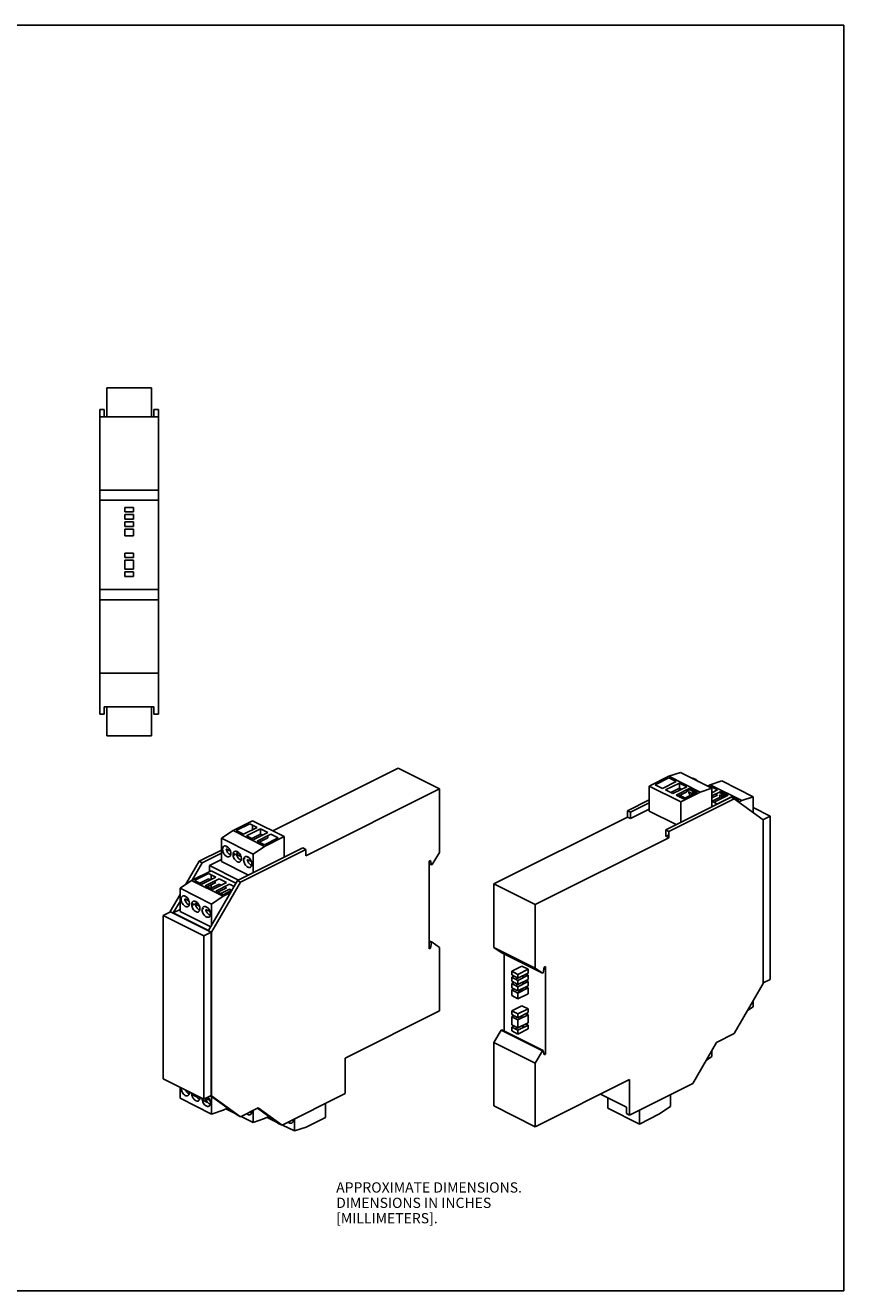
# Model space of a CAD drawing. Units: millimetres. Extents: x 0 to 559, y 0 to 432.
# Drawn here: x 279 to 559, y 0 to 432 of the extents above; entities that cross this region are included whole.
import ezdxf

# ---------------------------------------------------------------- set-up
doc = ezdxf.new("R2010")
doc.units = ezdxf.units.MM
doc.header["$LTSCALE"] = 30.734
doc.layers.get('0').update_dxf_attribs({"linetype": 'CONTINUOUS'})
doc.styles.get("Standard").update_dxf_attribs({"font": 'txt', "width": 0.7})

msp = doc.modelspace()

# ---------------------------------------------------------------- linework, layer by layer
at = {"color": 7, "linetype": 'CONTINUOUS'}
for p, q in [((0, 431.8), (558.8, 431.8)), ((558.8, 0), (558.8, 431.8)), ((304.834, 300.723), (304.834, 298.223)), ((306.334, 300.723), (304.834, 300.723)), ((306.334, 298.223), (306.334, 300.723)), ((323.334, 300.723), (323.334, 298.223)), ((324.834, 300.723), (323.334, 300.723)), ((324.834, 298.223), (324.834, 300.723)), ((324.834, 269.813), (304.834, 269.813)), ((316.334, 265.773), (313.334, 265.773)), ((313.334, 264.873), (316.334, 264.873)), ((316.334, 263.273), (313.334, 263.273)), ((313.334, 262.373), (316.334, 262.373)), ((316.334, 260.773), (313.334, 260.773)), ((313.334, 259.873), (316.334, 259.873)), ((316.334, 250.173), (313.334, 250.173)), ((313.334, 249.273), (316.334, 249.273)), ((316.334, 246.173), (313.334, 246.173)), ((313.334, 245.273), (316.334, 245.273)), ((304.834, 239.223), (324.834, 239.223)), ((499.124, 175.028), (494.387, 172.66)), ((496.89, 171.408), (501.627, 173.777)), ((501.627, 173.777), (499.124, 175.028)), ((494.387, 172.66), (496.89, 171.408)), ((502.716, 171.466), (499.745, 169.98)), ((506.308, 171.436), (501.571, 169.067)), ((501.571, 169.067), (504.074, 167.816)), ((502.249, 168.729), (505.219, 170.214)), ((503.453, 171.097), (502.716, 171.466)), ((504.074, 167.816), (508.812, 170.185)), ((505.872, 171.118), (508.275, 169.916)), ((507.409, 169.483), (505.872, 170.252)), ((508.812, 170.185), (506.308, 171.436)), ((513.266, 172.14), (512.856, 171.935)), ((515.769, 170.889), (513.266, 172.14)), ((513.804, 169.906), (515.769, 170.889)), ((516.858, 170.344), (513.804, 168.817)), ((513.804, 170.105), (514.003, 170.005)), ((515.769, 169.122), (513.804, 168.139)), ((513.887, 167.092), (516.858, 168.577)), ((514.624, 166.724), (519.362, 169.093)), ((515.092, 169.461), (515.769, 169.122)), ((520.451, 168.548), (515.713, 166.179)), ((516.422, 170.025), (518.825, 168.824)), ((517.959, 168.391), (516.422, 169.159)), ((519.362, 169.093), (516.858, 170.344)), ((516.858, 168.577), (517.595, 168.209)), ((522.954, 167.296), (520.451, 168.548)), ((513.804, 167.134), (514.624, 166.724)), ((515.713, 166.179), (515.832, 166.12)), ((518.684, 167.665), (518.803, 167.605)), ((519.161, 167.79), (519.048, 167.847)), ((522.479, 167.059), (522.954, 167.296)), ((484.982, 163.776), (484.982, 161.611)), ((486.043, 163.246), (484.982, 163.776)), ((484.982, 161.611), (486.043, 161.081)), ((486.043, 161.081), (486.043, 163.246)), ((531.333, 160.642), (531.333, 104.87)), ((356.093, 159.36), (351.355, 156.991)), ((351.355, 156.991), (353.858, 155.74)), ((353.858, 155.74), (358.596, 158.109)), ((358.596, 158.109), (356.093, 159.36)), ((359.685, 155.798), (356.714, 154.312)), ((363.277, 155.768), (358.539, 153.399)), ((360.421, 155.429), (359.685, 155.798)), ((365.78, 154.517), (363.277, 155.768)), ((498.064, 157.235), (498.064, 155.07)), ((499.124, 156.705), (498.064, 157.235)), ((499.124, 154.54), (499.124, 156.705)), ((348.675, 151.247), (347.963, 151.603)), ((358.539, 153.399), (361.042, 152.148)), ((359.217, 153.06), (362.188, 154.546)), ((361.042, 152.148), (365.78, 154.517)), ((498.064, 155.07), (499.124, 154.54)), ((347.963, 150.737), (349.435, 150.001)), ((350.476, 149.481), (350.702, 149.368)), ((352.267, 149.451), (351.555, 149.807)), ((351.555, 148.941), (353.027, 148.205)), ((354.068, 147.685), (354.294, 147.571)), ((355.859, 147.655), (355.148, 148.011)), ((355.148, 147.145), (356.619, 146.409)), ((374.124, 151.113), (375.184, 150.583)), ((375.184, 150.583), (375.184, 148.418)), ((417.717, 146.812), (417.257, 146.583)), ((342.827, 143.313), (351.322, 139.065)), ((418.099, 145.271), (417.257, 145.692)), ((418.318, 145.381), (418.099, 145.271)), ((341.95, 142.33), (337.213, 139.961)), ((337.213, 139.961), (339.716, 138.71)), ((338.98, 139.078), (341.95, 140.563)), ((339.716, 138.71), (344.454, 141.078)), ((345.543, 140.534), (340.805, 138.165)), ((344.454, 139.312), (341.483, 137.826)), ((344.454, 141.078), (341.95, 142.33)), ((341.95, 140.563), (342.687, 140.195)), ((342.572, 137.282), (345.543, 138.767)), ((342.827, 140.265), (342.827, 141.892)), ((342.827, 137.41), (342.827, 138.498)), ((343.308, 136.913), (348.046, 139.282)), ((343.776, 139.651), (344.454, 139.312)), ((349.135, 138.738), (344.397, 136.369)), ((348.046, 139.282), (345.543, 140.534)), ((345.543, 138.767), (346.279, 138.399)), ((350.683, 137.964), (349.135, 138.738)), ((334.533, 134.217), (333.821, 134.573)), ((340.805, 138.165), (343.308, 136.913)), ((344.397, 136.369), (346.9, 135.117)), ((348.046, 137.516), (345.075, 136.03)), ((346.164, 135.486), (349.135, 136.971)), ((346.9, 135.117), (349.903, 136.619)), ((347.368, 137.854), (348.046, 137.516)), ((349.135, 136.971), (349.871, 136.603)), ((333.821, 133.706), (335.292, 132.971)), ((336.334, 132.45), (336.56, 132.337)), ((338.125, 132.42), (337.413, 132.776)), ((337.413, 131.91), (338.885, 131.175)), ((339.926, 130.654), (340.152, 130.541)), ((341.717, 130.624), (341.005, 130.98)), ((341.005, 130.114), (342.477, 129.379)), ((328.834, 129.382), (328.834, 129.241)), ((328.975, 129.311), (328.834, 129.382)), ((342.834, 122.382), (342.834, 66.61)), ((342.976, 122.311), (342.834, 122.382)), ((342.976, 66.539), (342.976, 122.311)), ((418.318, 118.889), (417.257, 119.419)), ((417.257, 119.2), (418.099, 118.779)), ((417.717, 116.857), (417.257, 117.086)), ((417.257, 116.627), (417.717, 116.857)), ((418.099, 118.779), (418.318, 118.889)), ((455.991, 108.369), (441.849, 115.441)), ((451.041, 108.406), (447.576, 106.674)), ((451.041, 107.627), (450.261, 108.017)), ((456.21, 108.479), (455.991, 108.369)), ((457.051, 110.632), (456.592, 110.402)), ((447.576, 106.674), (445.455, 107.734)), ((446.234, 107.345), (445.455, 106.955)), ((445.455, 106.955), (447.576, 105.894)), ((447.576, 104.509), (445.455, 105.569)), ((446.234, 105.18), (445.455, 104.79)), ((445.455, 104.79), (447.576, 103.729)), ((446.84, 106.262), (448.92, 107.302)), ((446.84, 104.097), (448.92, 105.137)), ((447.576, 105.894), (451.041, 107.627)), ((451.041, 106.241), (447.576, 104.509)), ((447.576, 103.729), (451.041, 105.462)), ((451.041, 104.076), (447.576, 102.344)), ((448.92, 107.302), (449.655, 106.934)), ((448.92, 105.137), (449.655, 104.769)), ((451.041, 105.462), (450.261, 105.851)), ((451.041, 103.297), (450.261, 103.686)), ((447.576, 102.344), (445.455, 103.404)), ((446.234, 103.015), (445.455, 102.625)), ((445.455, 102.625), (447.576, 101.564)), ((447.576, 101.564), (451.041, 103.297)), ((447.576, 93.164), (445.455, 94.224)), ((446.234, 93.835), (445.455, 93.445)), ((445.455, 93.445), (447.576, 92.384)), ((447.576, 89.7), (445.455, 90.76)), ((451.041, 94.896), (447.576, 93.164)), ((447.576, 92.384), (451.041, 94.117)), ((451.041, 91.432), (447.576, 89.7)), ((451.041, 94.117), (450.261, 94.507)), ((451.041, 90.653), (450.261, 91.042)), ((442.068, 89.058), (441.849, 88.949)), ((441.849, 88.949), (455.991, 81.878)), ((456.21, 81.987), (442.068, 89.058)), ((446.234, 90.371), (445.455, 89.981)), ((445.455, 89.981), (447.576, 88.92)), ((447.576, 88.92), (451.041, 90.653)), ((342.827, 78.881), (342.976, 78.806)), ((455.991, 81.878), (456.21, 81.987)), ((457.051, 80.676), (456.462, 80.971)), ((456.592, 80.446), (457.051, 80.676)), ((342.976, 70.578), (342.834, 70.649)), ((342.834, 69.029), (342.976, 69.1)), ((340.805, 65.159), (341.081, 65.297)), ((341.207, 64.958), (340.805, 65.159)), ((341.005, 65.595), (342.477, 64.86)), ((341.342, 65.427), (342.014, 65.764)), ((342.834, 68.882), (342.976, 68.811)), ((342.834, 66.61), (342.976, 66.539)), ((0, 0), (558.8, 0))]:
    msp.add_line(p, q, dxfattribs=at)
at = {"color": 6, "linetype": 'CONTINUOUS'}
for p, q in [((307.214, 308.123), (307.214, 298.223)), ((307.214, 308.123), (322.454, 308.123)), ((322.454, 308.123), (322.454, 298.223)), ((304.834, 196.723), (304.834, 298.223)), ((324.834, 298.223), (304.834, 298.223)), ((324.834, 196.723), (324.834, 298.223)), ((324.834, 273.143), (304.834, 273.143)), ((313.334, 265.773), (313.334, 267.223)), ((316.334, 267.223), (313.334, 267.223)), ((313.334, 263.273), (313.334, 264.873)), ((316.334, 265.773), (316.334, 267.223)), ((316.334, 263.273), (316.334, 264.873)), ((313.334, 260.773), (313.334, 262.373)), ((313.334, 257.623), (313.334, 259.873)), ((316.334, 260.773), (316.334, 262.373)), ((316.334, 257.623), (316.334, 259.873)), ((316.334, 257.623), (313.334, 257.623)), ((313.334, 250.173), (313.334, 251.623)), ((316.334, 251.623), (313.334, 251.623)), ((316.334, 250.173), (316.334, 251.623)), ((313.334, 246.173), (313.334, 249.273)), ((316.334, 246.173), (316.334, 249.273)), ((313.334, 243.723), (313.334, 245.273)), ((316.334, 243.723), (313.334, 243.723)), ((316.334, 243.723), (316.334, 245.273)), ((324.834, 235.803), (304.834, 235.803)), ((324.834, 210.723), (304.834, 210.723)), ((323.334, 199.223), (306.334, 199.223)), ((306.334, 196.723), (306.334, 199.223)), ((307.214, 189.323), (307.214, 199.223)), ((322.454, 189.323), (322.454, 199.223)), ((323.334, 196.723), (323.334, 199.223)), ((306.334, 196.723), (304.834, 196.723)), ((324.834, 196.723), (323.334, 196.723)), ((322.454, 189.323), (307.214, 189.323)), ((406.651, 178.293), (363.86, 156.898)), ((406.651, 178.293), (420.793, 171.222)), ((499.068, 175.545), (492.421, 172.221)), ((502.716, 173.232), (497.979, 170.864)), ((503.027, 176.849), (499.068, 175.545)), ((499.068, 175.545), (509.844, 170.156)), ((502.716, 173.232), (502.716, 171.466)), ((505.219, 171.981), (502.716, 173.232)), ((503.027, 176.849), (513.804, 171.461)), ((507.078, 174.824), (507.256, 174.913)), ((508.317, 174.383), (507.256, 174.913)), ((508.138, 174.294), (508.317, 174.383)), ((508.317, 174.383), (509.11, 173.808)), ((517.17, 173.961), (513.21, 172.656)), ((517.17, 173.961), (527.946, 168.573)), ((375.184, 148.418), (420.793, 171.222)), ((420.793, 149.502), (420.793, 171.222)), ((492.421, 172.221), (492.421, 163.648)), ((492.421, 172.221), (503.197, 166.833)), ((497.979, 170.864), (500.482, 169.612)), ((500.482, 169.612), (505.219, 171.981)), ((502.416, 168.645), (503.027, 168.951)), ((503.027, 168.951), (503.027, 169.118)), ((503.027, 168.951), (504.686, 168.122)), ((509.844, 170.156), (503.197, 166.833)), ((505.219, 170.669), (505.842, 170.98)), ((505.219, 170.892), (505.219, 170.214)), ((505.842, 170.98), (506.03, 170.886)), ((507.209, 170.296), (508.122, 169.84)), ((508.002, 170.053), (507.85, 169.976)), ((508.539, 170.321), (508.455, 170.279)), ((509.844, 170.156), (513.804, 171.461)), ((513.21, 172.656), (512.311, 172.207)), ((513.21, 172.656), (523.986, 167.268)), ((513.804, 165.105), (513.804, 171.461)), ((517.17, 168.786), (517.17, 169.652)), ((523.986, 167.268), (527.946, 168.573)), ((527.946, 163.096), (527.946, 168.573)), ((484.982, 163.776), (492.421, 167.495)), ((486.043, 163.246), (492.421, 166.435)), ((486.043, 161.081), (492.421, 164.27)), ((498.064, 157.235), (520.337, 168.372)), ((499.124, 156.705), (521.398, 167.842)), ((503.197, 166.833), (503.197, 159.802)), ((513.804, 166.999), (515.697, 166.052)), ((521.398, 167.842), (520.337, 168.372)), ((521.398, 167.842), (531.333, 160.642)), ((523.986, 167.268), (522.923, 166.737)), ((533.702, 161.968), (527.946, 164.845)), ((350.323, 157.02), (356.969, 160.343)), ((367.746, 154.955), (356.969, 160.343)), ((484.982, 161.611), (439.374, 138.807)), ((492.421, 163.648), (501.654, 159.031)), ((531.217, 160.725), (533.702, 161.968)), ((533.702, 161.968), (533.702, 106.196)), ((350.323, 157.02), (346.363, 154.364)), ((361.099, 151.632), (350.323, 157.02)), ((359.685, 157.564), (354.947, 155.195)), ((356.969, 158.922), (356.969, 157.296)), ((357.45, 153.944), (362.188, 156.313)), ((359.685, 157.564), (359.685, 155.798)), ((362.188, 156.313), (359.685, 157.564)), ((498.064, 155.07), (499.124, 155.601)), ((346.363, 146.466), (346.363, 154.364)), ((357.139, 148.976), (346.363, 154.364)), ((354.947, 155.195), (357.45, 153.944)), ((356.969, 154.44), (356.969, 154.184)), ((357.139, 148.976), (361.099, 151.632)), ((361.099, 151.632), (367.746, 154.955)), ((362.188, 155.224), (362.188, 154.546)), ((367.746, 154.955), (367.746, 147.924)), ((453.516, 131.736), (499.124, 154.54)), ((346.363, 150.314), (338.768, 146.517)), ((346.363, 149.254), (339.829, 145.987)), ((346.363, 147.088), (342.304, 145.059)), ((352.289, 149.429), (350.366, 148.468)), ((374.124, 151.113), (351.85, 139.976)), ((375.184, 150.583), (352.911, 139.446)), ((357.139, 142.621), (357.139, 148.976)), ((418.099, 145.271), (417.717, 146.812)), ((420.793, 149.502), (418.318, 145.381)), ((338.768, 146.517), (334.223, 138.676)), ((336.18, 139.989), (342.827, 143.313)), ((336.422, 140.11), (339.829, 145.987)), ((338.768, 146.517), (339.829, 145.987)), ((342.304, 143.051), (342.304, 145.059)), ((352.16, 140.131), (342.304, 145.059)), ((355.596, 141.849), (346.363, 146.466)), ((417.257, 146.583), (417.257, 116.627)), ((336.18, 139.989), (332.221, 137.334)), ((346.957, 134.601), (336.18, 139.989)), ((351.85, 139.976), (341.95, 122.902)), ((342.976, 122.311), (352.911, 139.446)), ((351.85, 139.976), (352.911, 139.446)), ((439.374, 117.087), (439.374, 138.807)), ((453.516, 131.736), (439.374, 138.807)), ((332.221, 135.224), (328.834, 129.382)), ((332.221, 129.436), (332.221, 137.334)), ((342.997, 131.946), (332.221, 137.334)), ((342.997, 131.946), (346.957, 134.601)), ((346.957, 134.601), (349.459, 135.852)), ((329.93, 128.913), (332.221, 132.864)), ((329.93, 128.913), (332.221, 130.058)), ((338.147, 132.399), (336.224, 131.437)), ((342.997, 124.707), (342.997, 131.946)), ((453.516, 110.016), (453.516, 131.736)), ((328.975, 129.311), (326.465, 128.056)), ((326.465, 128.056), (326.465, 72.284)), ((326.465, 128.056), (340.324, 121.126)), ((342.834, 122.382), (328.975, 129.311)), ((341.95, 122.902), (329.93, 128.913)), ((342.701, 124.196), (332.221, 129.436)), ((342.834, 122.382), (340.324, 121.126)), ((340.324, 121.126), (340.324, 65.354)), ((417.717, 116.857), (418.099, 118.779)), ((418.318, 118.889), (420.793, 117.165)), ((420.793, 95.445), (420.793, 117.165)), ((439.374, 117.087), (441.849, 115.441)), ((453.516, 110.016), (439.374, 117.087)), ((442.909, 114.91), (442.909, 88.638)), ((445.455, 108.99), (448.92, 110.723)), ((445.455, 107.734), (445.455, 108.99)), ((447.576, 107.93), (445.455, 108.99)), ((447.576, 107.93), (451.041, 109.662)), ((451.041, 109.662), (448.92, 110.723)), ((451.041, 108.406), (451.041, 109.662)), ((455.991, 108.369), (453.516, 110.016)), ((456.592, 110.402), (456.21, 108.479)), ((457.051, 110.632), (457.051, 80.676)), ((445.455, 105.569), (445.455, 106.955)), ((445.455, 103.404), (445.455, 104.79)), ((447.576, 106.674), (447.576, 107.93)), ((447.576, 104.509), (447.576, 105.894)), ((447.576, 102.344), (447.576, 103.729)), ((448.92, 107.302), (448.92, 107.346)), ((448.92, 105.137), (448.92, 105.181)), ((451.041, 106.241), (451.041, 107.627)), ((451.041, 104.076), (451.041, 105.462)), ((531.333, 104.87), (521.398, 87.735)), ((533.702, 106.196), (531.333, 105.011)), ((445.455, 100.676), (445.455, 102.625)), ((447.576, 99.616), (445.455, 100.676)), ((448.92, 102.409), (447.403, 101.651)), ((447.576, 99.616), (447.576, 101.564)), ((451.041, 101.348), (447.576, 99.616)), ((448.92, 102.409), (448.92, 103.015)), ((449.092, 102.322), (448.92, 102.409)), ((451.041, 101.348), (451.041, 103.297)), ((420.793, 95.445), (388.619, 79.358)), ((445.455, 95.48), (448.92, 97.213)), ((445.455, 94.224), (445.455, 95.48)), ((447.576, 94.42), (445.455, 95.48)), ((447.576, 94.42), (451.041, 96.152)), ((451.041, 96.152), (448.92, 97.213)), ((451.041, 94.896), (451.041, 96.152)), ((527.946, 96.918), (525.944, 95.575)), ((527.946, 99.028), (527.946, 96.918)), ((445.455, 90.76), (445.455, 93.445)), ((447.576, 93.164), (447.576, 94.42)), ((447.576, 89.7), (447.576, 92.384)), ((448.92, 93.056), (448.92, 93.836)), ((451.041, 91.432), (451.041, 94.117)), ((441.849, 88.949), (439.374, 84.75)), ((442.13, 88.808), (442.068, 89.058)), ((445.455, 88.639), (445.455, 89.981)), ((447.576, 87.578), (445.455, 88.639)), ((447.576, 89.699), (446.797, 89.31)), ((451.041, 89.31), (447.576, 87.578)), ((447.576, 87.578), (447.576, 88.92)), ((449.699, 89.982), (448.92, 90.371)), ((451.041, 89.31), (451.041, 90.653)), ((521.398, 87.735), (515.388, 84.729)), ((439.374, 63.03), (439.374, 84.75)), ((453.516, 77.678), (439.374, 84.75)), ((515.388, 84.729), (507.256, 70.704)), ((342.834, 78.976), (342.976, 78.905)), ((388.619, 67.234), (388.619, 79.358)), ((453.516, 77.678), (455.991, 81.878)), ((456.21, 81.987), (456.592, 80.446)), ((513.804, 79.887), (511.802, 78.545)), ((513.804, 81.998), (513.804, 79.887)), ((453.516, 55.959), (453.516, 77.678)), ((326.465, 72.284), (340.324, 65.354)), ((332.221, 69.406), (332.221, 65.679)), ((485.689, 72.045), (453.516, 55.959)), ((485.689, 59.921), (485.689, 72.045)), ((507.256, 70.704), (485.689, 59.921)), ((332.221, 65.679), (342.997, 60.291)), ((336.211, 66.999), (336.623, 67.205)), ((336.215, 66.966), (338.023, 66.062)), ((339.807, 65.17), (341.616, 64.266)), ((340.324, 65.354), (342.834, 66.61)), ((342.666, 66.525), (351.85, 59.869)), ((342.834, 68.27), (342.976, 68.2)), ((342.976, 67.556), (342.834, 67.485)), ((352.911, 59.339), (342.976, 66.539)), ((342.997, 66.285), (342.997, 60.291)), ((367.053, 56.45), (388.619, 67.234)), ((484.628, 62.616), (475.73, 67.066)), ((478.279, 62.266), (478.279, 65.791)), ((499.662, 66.907), (499.662, 62.857)), ((346.957, 61.595), (342.997, 60.291)), ((346.957, 61.595), (348.443, 62.338)), ((347.855, 62.045), (351.056, 60.444)), ((352.911, 59.339), (358.921, 62.344)), ((357.139, 61.453), (357.139, 57.403)), ((358.726, 62.246), (365.992, 56.981)), ((367.053, 56.45), (358.921, 62.344)), ((381.888, 59.142), (381.888, 63.868)), ((453.516, 55.959), (439.374, 63.03)), ((489.055, 56.878), (478.279, 62.266)), ((484.628, 60.451), (484.628, 62.616)), ((489.055, 56.878), (489.055, 61.604)), ((499.662, 62.857), (495.702, 60.202)), ((351.85, 59.869), (352.911, 59.339)), ((353.089, 59.428), (357.139, 57.403)), ((361.099, 58.707), (357.139, 57.403)), ((361.099, 58.707), (362.585, 59.45)), ((361.997, 59.156), (365.199, 57.556)), ((365.992, 56.981), (367.053, 56.45)), ((367.231, 56.54), (371.281, 54.514)), ((370.515, 58.182), (370.879, 58)), ((371.281, 58.565), (371.281, 54.514)), ((375.241, 55.819), (381.888, 59.142)), ((485.689, 59.921), (484.628, 60.451)), ((495.702, 60.202), (489.055, 56.878)), ((375.241, 55.819), (371.281, 54.514))]:
    msp.add_line(p, q, dxfattribs=at)
at = {"color": 7, "linetype": 'CONTINUOUS'}
for centre, radius, start, end in [((505.449, 172.697), 3.237, 204.4244, 205.30918), ((507.305, 170.773), 1.473, 161.55225, 166.48041), ((505.536, 169.139), 3.135, 16.82266, 23.43875), ((517.855, 169.681), 1.473, 161.55225, 166.48041), ((519.43, 169.747), 3.064, 191.04611, 200.63776), ((519.533, 169.783), 3.173, 200.59974, 204.43646), ((516.086, 168.047), 3.135, 16.82266, 23.43875), ((521.447, 167.885), 1.473, 161.55225, 166.48041), ((519.678, 166.251), 3.135, 16.82266, 23.43875), ((349.417, 151.253), 1.495, 162.63254, 166.45801), ((353.009, 149.457), 1.495, 162.63254, 166.45801), ((356.601, 147.661), 1.495, 162.63254, 166.45801), ((335.275, 134.222), 1.495, 162.63254, 166.45801), ((338.867, 132.426), 1.495, 162.63254, 166.45801), ((342.459, 130.63), 1.495, 162.63254, 166.45801)]:
    msp.add_arc(centre, radius, start, end, dxfattribs=at)
for points, knots in [([(502.523, 171.313), (502.545, 171.267), (502.636, 171.084), (502.745, 170.911), (502.835, 170.787)], [0, 0, 0, 0, 0.2518157, 1, 1, 1, 1]), ([(505.831, 170.664), (505.748, 170.602), (505.548, 170.51), (505.329, 170.506), (505.22, 170.522)], [0, 0, 0, 0, 0.4856923, 1, 1, 1, 1]), ([(505.872, 170.252), (505.894, 170.141), (506.008, 169.693), (506.221, 169.272), (506.427, 168.991)], [0, 0, 0, 0, 0.2450337, 1, 1, 1, 1]), ([(506.101, 171.002), (506.092, 170.983), (506.056, 170.912), (506.011, 170.845), (505.973, 170.8)], [0, 0, 0, 0, 0.2579848, 1, 1, 1, 1]), ([(507.601, 169.579), (507.551, 169.647), (507.362, 169.929), (507.217, 170.241), (507.138, 170.483)], [0, 0, 0, 0, 0.2486957, 1, 1, 1, 1]), ([(518.151, 168.486), (518.101, 168.555), (517.912, 168.837), (517.767, 169.149), (517.688, 169.391)], [0, 0, 0, 0, 0.2486957, 1, 1, 1, 1]), ([(347.933, 151.72), (347.775, 151.768), (347.521, 151.793), (347.22, 151.677), (346.964, 151.472), (346.758, 151.048), (346.722, 150.432), (346.865, 149.755), (347.173, 149.098), (347.603, 148.54), (347.969, 148.263), (348.159, 148.166)], [0, 0, 0, 0, 0.1013648, 0.1482601, 0.1956474, 0.3002445, 0.4260312, 0.5700508, 0.7220035, 0.8691076, 1, 1, 1, 1]), ([(348.159, 151.63), (348.14, 151.639), (348.067, 151.674), (347.99, 151.703), (347.933, 151.72)], [0, 0, 0, 0, 0.2566629, 1, 1, 1, 1]), ([(349.555, 148.923), (349.59, 149.174), (349.552, 149.721), (349.268, 150.497), (348.804, 151.176), (348.381, 151.517), (348.159, 151.63)], [0, 0, 0, 0, 0.2374773, 0.5025356, 0.7662116, 1, 1, 1, 1]), ([(349.333, 148.753), (348.983, 148.93), (348.376, 149.539), (348.045, 150.315), (347.963, 150.737)], [0, 0, 0, 0, 0.4768855, 1, 1, 1, 1]), ([(348.159, 148.166), (348.28, 148.107), (348.521, 148.02), (348.896, 148.024), (349.218, 148.186), (349.362, 148.375), (349.418, 148.479)], [0, 0, 0, 0, 0.2785916, 0.5235923, 0.7548989, 1, 1, 1, 1]), ([(349.501, 148.682), (349.458, 148.697), (349.402, 148.72), (349.347, 148.746), (349.333, 148.753)], [0, 0, 0, 0, 0.7449105, 1, 1, 1, 1]), ([(349.418, 148.479), (349.435, 148.512), (349.5, 148.653), (349.538, 148.806), (349.555, 148.923)], [0, 0, 0, 0, 0.2357986, 1, 1, 1, 1]), ([(351.525, 149.924), (351.367, 149.972), (351.113, 149.997), (350.812, 149.881), (350.556, 149.676), (350.35, 149.252), (350.314, 148.636), (350.457, 147.959), (350.765, 147.302), (351.195, 146.744), (351.562, 146.467), (351.751, 146.37)], [0, 0, 0, 0, 0.1013648, 0.1482601, 0.1956474, 0.3002445, 0.4260312, 0.5700508, 0.7220035, 0.8691076, 1, 1, 1, 1]), ([(350.702, 149.368), (350.672, 149.245), (350.59, 149.018), (350.43, 148.832), (350.34, 148.766)], [0, 0, 0, 0, 0.5295729, 1, 1, 1, 1]), ([(351.751, 149.834), (351.732, 149.843), (351.659, 149.878), (351.582, 149.907), (351.525, 149.924)], [0, 0, 0, 0, 0.2566629, 1, 1, 1, 1]), ([(352.925, 146.957), (352.575, 147.134), (351.968, 147.743), (351.638, 148.519), (351.555, 148.941)], [0, 0, 0, 0, 0.4768855, 1, 1, 1, 1]), ([(353.147, 147.127), (353.182, 147.378), (353.144, 147.925), (352.86, 148.701), (352.396, 149.38), (351.973, 149.721), (351.751, 149.834)], [0, 0, 0, 0, 0.2374773, 0.5025356, 0.7662116, 1, 1, 1, 1]), ([(353.093, 146.886), (353.05, 146.901), (352.994, 146.924), (352.939, 146.95), (352.925, 146.957)], [0, 0, 0, 0, 0.7449105, 1, 1, 1, 1]), ([(353.01, 146.683), (353.027, 146.716), (353.092, 146.857), (353.13, 147.009), (353.147, 147.127)], [0, 0, 0, 0, 0.2357986, 1, 1, 1, 1]), ([(355.117, 148.128), (354.959, 148.176), (354.705, 148.201), (354.404, 148.085), (354.148, 147.88), (353.943, 147.456), (353.906, 146.84), (354.049, 146.163), (354.357, 145.506), (354.787, 144.948), (355.154, 144.671), (355.343, 144.574)], [0, 0, 0, 0, 0.1013648, 0.1482601, 0.1956474, 0.3002445, 0.4260312, 0.5700508, 0.7220035, 0.8691076, 1, 1, 1, 1]), ([(354.294, 147.571), (354.264, 147.449), (354.182, 147.222), (354.022, 147.036), (353.932, 146.97)], [0, 0, 0, 0, 0.5295729, 1, 1, 1, 1]), ([(355.343, 148.038), (355.324, 148.047), (355.251, 148.082), (355.175, 148.111), (355.117, 148.128)], [0, 0, 0, 0, 0.2566629, 1, 1, 1, 1]), ([(356.517, 145.161), (356.167, 145.338), (355.56, 145.947), (355.23, 146.723), (355.148, 147.145)], [0, 0, 0, 0, 0.4768855, 1, 1, 1, 1]), ([(356.739, 145.331), (356.775, 145.582), (356.736, 146.129), (356.452, 146.905), (355.989, 147.584), (355.565, 147.925), (355.343, 148.038)], [0, 0, 0, 0, 0.2374773, 0.5025356, 0.7662116, 1, 1, 1, 1]), ([(351.751, 146.37), (351.872, 146.311), (352.113, 146.224), (352.488, 146.228), (352.81, 146.39), (352.954, 146.579), (353.01, 146.683)], [0, 0, 0, 0, 0.2785916, 0.5235923, 0.7548989, 1, 1, 1, 1]), ([(355.343, 144.574), (355.464, 144.515), (355.705, 144.428), (356.08, 144.432), (356.402, 144.594), (356.546, 144.783), (356.602, 144.887)], [0, 0, 0, 0, 0.2785916, 0.5235923, 0.7548989, 1, 1, 1, 1]), ([(356.685, 145.09), (356.643, 145.105), (356.586, 145.128), (356.531, 145.154), (356.517, 145.161)], [0, 0, 0, 0, 0.7449105, 1, 1, 1, 1]), ([(356.602, 144.887), (356.619, 144.92), (356.684, 145.061), (356.722, 145.213), (356.739, 145.331)], [0, 0, 0, 0, 0.2357986, 1, 1, 1, 1]), ([(333.79, 134.69), (333.633, 134.738), (333.379, 134.763), (333.078, 134.646), (332.822, 134.441), (332.616, 134.017), (332.58, 133.401), (332.723, 132.724), (333.031, 132.067), (333.461, 131.51), (333.827, 131.232), (334.017, 131.136)], [0, 0, 0, 0, 0.1013648, 0.1482601, 0.1956474, 0.3002445, 0.4260312, 0.5700508, 0.7220035, 0.8691076, 1, 1, 1, 1]), ([(334.017, 134.6), (333.998, 134.609), (333.924, 134.643), (333.848, 134.672), (333.79, 134.69)], [0, 0, 0, 0, 0.2566629, 1, 1, 1, 1]), ([(335.413, 131.893), (335.448, 132.144), (335.41, 132.691), (335.126, 133.466), (334.662, 134.146), (334.239, 134.487), (334.017, 134.6)], [0, 0, 0, 0, 0.2374773, 0.5025356, 0.7662116, 1, 1, 1, 1]), ([(335.19, 131.723), (334.841, 131.9), (334.233, 132.509), (333.903, 133.284), (333.821, 133.706)], [0, 0, 0, 0, 0.4768855, 1, 1, 1, 1]), ([(334.017, 131.136), (334.138, 131.077), (334.379, 130.989), (334.754, 130.994), (335.076, 131.156), (335.22, 131.344), (335.275, 131.449)], [0, 0, 0, 0, 0.2785916, 0.5235923, 0.7548989, 1, 1, 1, 1]), ([(335.359, 131.651), (335.316, 131.666), (335.26, 131.69), (335.204, 131.716), (335.19, 131.723)], [0, 0, 0, 0, 0.7449105, 1, 1, 1, 1]), ([(335.275, 131.449), (335.293, 131.481), (335.358, 131.622), (335.396, 131.775), (335.413, 131.893)], [0, 0, 0, 0, 0.2357986, 1, 1, 1, 1]), ([(337.383, 132.894), (337.225, 132.942), (336.971, 132.967), (336.67, 132.85), (336.414, 132.645), (336.208, 132.221), (336.172, 131.605), (336.315, 130.928), (336.623, 130.271), (337.053, 129.714), (337.419, 129.436), (337.609, 129.34)], [0, 0, 0, 0, 0.1013648, 0.1482601, 0.1956474, 0.3002445, 0.4260312, 0.5700508, 0.7220035, 0.8691076, 1, 1, 1, 1]), ([(336.56, 132.337), (336.53, 132.215), (336.448, 131.988), (336.288, 131.802), (336.198, 131.735)], [0, 0, 0, 0, 0.5295729, 1, 1, 1, 1]), ([(337.609, 132.804), (337.59, 132.813), (337.516, 132.847), (337.44, 132.876), (337.383, 132.894)], [0, 0, 0, 0, 0.2566629, 1, 1, 1, 1]), ([(338.783, 129.927), (338.433, 130.104), (337.825, 130.713), (337.495, 131.488), (337.413, 131.91)], [0, 0, 0, 0, 0.4768855, 1, 1, 1, 1]), ([(339.005, 130.097), (339.04, 130.347), (339.002, 130.895), (338.718, 131.67), (338.254, 132.35), (337.831, 132.691), (337.609, 132.804)], [0, 0, 0, 0, 0.2374773, 0.5025356, 0.7662116, 1, 1, 1, 1]), ([(337.609, 129.34), (337.73, 129.281), (337.971, 129.193), (338.346, 129.197), (338.668, 129.36), (338.812, 129.548), (338.868, 129.653)], [0, 0, 0, 0, 0.2785916, 0.5235923, 0.7548989, 1, 1, 1, 1]), ([(338.951, 129.855), (338.908, 129.87), (338.852, 129.894), (338.797, 129.92), (338.783, 129.927)], [0, 0, 0, 0, 0.7449105, 1, 1, 1, 1]), ([(338.868, 129.653), (338.885, 129.685), (338.95, 129.826), (338.988, 129.979), (339.005, 130.097)], [0, 0, 0, 0, 0.2357986, 1, 1, 1, 1]), ([(340.975, 131.098), (340.817, 131.146), (340.563, 131.171), (340.262, 131.054), (340.006, 130.849), (339.8, 130.425), (339.764, 129.809), (339.907, 129.132), (340.215, 128.475), (340.645, 127.918), (341.012, 127.64), (341.201, 127.544)], [0, 0, 0, 0, 0.1013648, 0.1482601, 0.1956474, 0.3002445, 0.4260312, 0.5700508, 0.7220035, 0.8691076, 1, 1, 1, 1]), ([(340.152, 130.541), (340.122, 130.419), (340.04, 130.192), (339.88, 130.006), (339.79, 129.939)], [0, 0, 0, 0, 0.5295729, 1, 1, 1, 1]), ([(341.201, 131.008), (341.182, 131.017), (341.109, 131.051), (341.032, 131.08), (340.975, 131.098)], [0, 0, 0, 0, 0.2566629, 1, 1, 1, 1]), ([(342.375, 128.131), (342.025, 128.308), (341.418, 128.917), (341.087, 129.692), (341.005, 130.114)], [0, 0, 0, 0, 0.4768855, 1, 1, 1, 1]), ([(342.597, 128.3), (342.632, 128.551), (342.594, 129.099), (342.31, 129.874), (341.846, 130.554), (341.423, 130.894), (341.201, 131.008)], [0, 0, 0, 0, 0.2374773, 0.5025356, 0.7662116, 1, 1, 1, 1]), ([(341.201, 127.544), (341.322, 127.485), (341.563, 127.397), (341.938, 127.401), (342.26, 127.564), (342.404, 127.752), (342.46, 127.857)], [0, 0, 0, 0, 0.2785916, 0.5235923, 0.7548989, 1, 1, 1, 1]), ([(342.543, 128.059), (342.5, 128.074), (342.444, 128.098), (342.389, 128.124), (342.375, 128.131)], [0, 0, 0, 0, 0.7449105, 1, 1, 1, 1]), ([(342.46, 127.857), (342.477, 127.889), (342.542, 128.03), (342.58, 128.183), (342.597, 128.3)], [0, 0, 0, 0, 0.2357986, 1, 1, 1, 1]), ([(332.609, 69.213), (332.589, 68.965), (332.648, 68.436), (332.941, 67.693), (333.396, 67.048), (333.804, 66.726), (334.017, 66.617)], [0, 0, 0, 0, 0.2415952, 0.5066701, 0.7680896, 1, 1, 1, 1]), ([(334.017, 66.617), (334.138, 66.558), (334.379, 66.471), (334.754, 66.475), (335.076, 66.637), (335.22, 66.826), (335.275, 66.93)], [0, 0, 0, 0, 0.2785916, 0.5235923, 0.7548989, 1, 1, 1, 1]), ([(335.19, 67.204), (334.946, 67.328), (334.489, 67.713), (334.173, 68.212), (334.045, 68.493)], [0, 0, 0, 0, 0.4700134, 1, 1, 1, 1]), ([(335.359, 67.132), (335.316, 67.148), (335.26, 67.171), (335.204, 67.197), (335.19, 67.204)], [0, 0, 0, 0, 0.7449105, 1, 1, 1, 1]), ([(335.275, 66.93), (335.293, 66.963), (335.358, 67.103), (335.396, 67.256), (335.413, 67.374)], [0, 0, 0, 0, 0.2357986, 1, 1, 1, 1]), ([(335.413, 67.374), (335.417, 67.408), (335.433, 67.551), (335.433, 67.696), (335.425, 67.805)], [0, 0, 0, 0, 0.2399728, 1, 1, 1, 1]), ([(336.201, 67.417), (336.196, 67.36), (336.188, 67.119), (336.22, 66.878), (336.262, 66.699)], [0, 0, 0, 0, 0.2366527, 1, 1, 1, 1]), ([(336.262, 66.699), (336.308, 66.498), (336.445, 66.102), (336.838, 65.418), (337.276, 64.991), (337.609, 64.821)], [0, 0, 0, 0, 0.2614522, 0.5260194, 1, 1, 1, 1]), ([(337.609, 64.821), (337.73, 64.762), (337.971, 64.674), (338.346, 64.679), (338.668, 64.841), (338.812, 65.03), (338.868, 65.134)], [0, 0, 0, 0, 0.2785916, 0.5235923, 0.7548989, 1, 1, 1, 1]), ([(338.783, 65.408), (338.538, 65.532), (338.081, 65.917), (337.765, 66.416), (337.637, 66.697)], [0, 0, 0, 0, 0.4700134, 1, 1, 1, 1]), ([(338.951, 65.336), (338.908, 65.352), (338.852, 65.375), (338.797, 65.401), (338.783, 65.408)], [0, 0, 0, 0, 0.7449105, 1, 1, 1, 1]), ([(338.868, 65.134), (338.885, 65.167), (338.95, 65.307), (338.988, 65.46), (339.005, 65.578)], [0, 0, 0, 0, 0.2357986, 1, 1, 1, 1]), ([(339.005, 65.578), (339.01, 65.612), (339.025, 65.755), (339.025, 65.899), (339.017, 66.008)], [0, 0, 0, 0, 0.2399728, 1, 1, 1, 1]), ([(339.793, 65.621), (339.773, 65.372), (339.832, 64.843), (340.125, 64.101), (340.581, 63.456), (340.988, 63.133), (341.201, 63.025)], [0, 0, 0, 0, 0.2415952, 0.5066701, 0.7680896, 1, 1, 1, 1]), ([(342.375, 63.612), (342.025, 63.789), (341.418, 64.398), (341.087, 65.173), (341.005, 65.595)], [0, 0, 0, 0, 0.4768855, 1, 1, 1, 1]), ([(342.597, 63.782), (342.624, 63.971), (342.615, 64.381), (342.457, 64.989), (342.171, 65.573), (341.905, 65.921), (341.755, 66.074)], [0, 0, 0, 0, 0.2283764, 0.4818196, 0.7449257, 1, 1, 1, 1]), ([(341.201, 63.025), (341.322, 62.966), (341.563, 62.878), (341.938, 62.883), (342.26, 63.045), (342.404, 63.234), (342.46, 63.338)], [0, 0, 0, 0, 0.2785916, 0.5235923, 0.7548989, 1, 1, 1, 1]), ([(342.543, 63.54), (342.5, 63.555), (342.444, 63.579), (342.389, 63.605), (342.375, 63.612)], [0, 0, 0, 0, 0.7449105, 1, 1, 1, 1]), ([(342.46, 63.338), (342.477, 63.37), (342.542, 63.511), (342.58, 63.664), (342.597, 63.782)], [0, 0, 0, 0, 0.2357986, 1, 1, 1, 1]), ([(356.517, 60.724), (356.486, 60.739), (356.36, 60.808), (356.241, 60.892), (356.156, 60.961)], [0, 0, 0, 0, 0.2394196, 1, 1, 1, 1]), ([(356.685, 60.652), (356.643, 60.667), (356.586, 60.69), (356.531, 60.717), (356.517, 60.724)], [0, 0, 0, 0, 0.7449105, 1, 1, 1, 1]), ([(356.602, 60.45), (356.619, 60.482), (356.684, 60.623), (356.722, 60.776), (356.739, 60.893)], [0, 0, 0, 0, 0.2357986, 1, 1, 1, 1]), ([(356.739, 60.893), (356.743, 60.922), (356.757, 61.043), (356.759, 61.165), (356.755, 61.257)], [0, 0, 0, 0, 0.2413024, 1, 1, 1, 1]), ([(354.985, 60.372), (355.014, 60.349), (355.127, 60.261), (355.249, 60.185), (355.343, 60.137)], [0, 0, 0, 0, 0.2605237, 1, 1, 1, 1]), ([(355.343, 60.137), (355.464, 60.078), (355.705, 59.99), (356.08, 59.994), (356.402, 60.157), (356.546, 60.345), (356.602, 60.45)], [0, 0, 0, 0, 0.2785916, 0.5235923, 0.7548989, 1, 1, 1, 1]), ([(369.127, 57.484), (369.156, 57.46), (369.269, 57.373), (369.391, 57.296), (369.485, 57.248)], [0, 0, 0, 0, 0.2605237, 1, 1, 1, 1]), ([(369.485, 57.248), (369.576, 57.204), (369.758, 57.133), (370.037, 57.096), (370.298, 57.141), (370.524, 57.267), (370.702, 57.466), (370.827, 57.726), (370.895, 58.034), (370.902, 58.254), (370.897, 58.369)], [0, 0, 0, 0, 0.1333434, 0.2542179, 0.365831, 0.4747451, 0.5881582, 0.711927, 0.8490899, 1, 1, 1, 1])]:
    msp.add_open_spline(points, degree=3, knots=knots, dxfattribs=at)
for points in [[(505.973, 170.8), (505.932, 170.749), (505.884, 170.703), (505.831, 170.664)], [(336.336, 67.347), (336.295, 67.299), (336.249, 67.254), (336.198, 67.217)], [(339.928, 65.551), (339.887, 65.503), (339.841, 65.458), (339.79, 65.421)]]:
    msp.add_open_spline(points, degree=3, dxfattribs=at)

# ---------------------------------------------------------------- texts
at = {"color": 2, "linetype": 'CONTINUOUS', "insert": (385.536, 36.985), "char_height": 3.5, "width": 85.75, "attachment_point": 1, "line_spacing_factor": 0.9}
msp.add_mtext('APPROXIMATE DIMENSIONS.\\PDIMENSIONS IN INCHES [MILLIMETERS].', dxfattribs=at)

doc.saveas('drawing.dxf')
